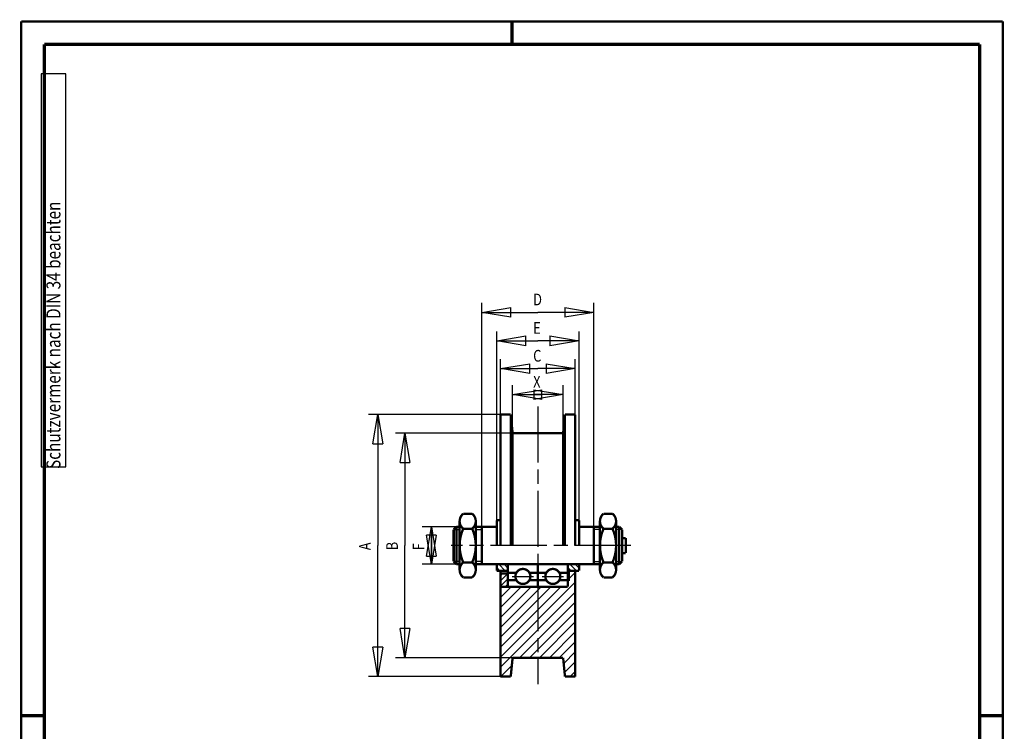
# Model space of a CAD drawing. Extents: x -1 to 210, y -1 to 297.
# Drawn here: x 0 to 210, y 145 to 297 of the extents above; entities that cross this region are included whole.
import ezdxf

# ---------------------------------------------------------------- set-up
doc = ezdxf.new("R2010")
doc.units = 0
doc.header["$MEASUREMENT"] = 0
doc.linetypes.add('CENTERLINE', pattern=[30, 12, -1.5, 3, -1.5, 12])
for name, color, linetype in [('255', 7, 'Continuous'), ('4', 7, 'Continuous'), ('5', 7, 'Continuous'), ('6', 7, 'Continuous'), ('_53769-5', 1, 'Continuous')]:
    doc.layers.add(name, color=color, linetype=linetype)
doc.styles.get("Standard").update_dxf_attribs({"font": 'monotxt.shx'})
doc.dimstyles.new('DSTYLE1', dxfattribs={"dimtxt": 6.25, "dimasz": 6.25, "dimexe": 2, "dimexo": 0, "dimgap": 1.5, "dimtad": 1, "dimdec": 4, "dimlfac": 2.5, "dimrnd": 0.01, "dimzin": 11, "dimdsep": 46, "dimtxsty": 'Standard', "dimcen": 0.09, "dimadec": 0, "dimazin": 0, "dimtp": 1, "dimtm": 1, "dimtfac": 1, "dimtdec": 4, "dimtofl": 0, "dimtmove": 0, "dimatfit": 3, "dimfxl": 0, "dimtolj": 1, "dimtzin": 0, "dimarcsym": 0})

# ---------------------------------------------------------------- blocks, each defined once
blk = doc.blocks.new('A4VFRMAT')
at = {"layer": '255', "color": 150, "linetype": 'Continuous', "const_width": 0.5}
for points in [[(209.9, 296.9), (0.1, 296.9)], [(0.1, 296.9), (0.1, 0.1)], [(209.9, 0.1), (209.9, 296.9)]]:
    blk.add_lwpolyline(points, dxfattribs=at)
at = {"layer": '255', "color": 2, "linetype": 'Continuous', "const_width": 0.7}
for points in [[(105, 292), (105, 296.9)], [(5, 292), (5, 5)], [(205, 292), (5, 292)], [(205, 5), (205, 292)], [(0.1, 148.5), (5, 148.5)], [(205, 148.5), (209.9, 148.5)]]:
    blk.add_lwpolyline(points, dxfattribs=at)
at = {"layer": '4', "color": 30, "linetype": 'Continuous'}
for p, q in [((9.587344, 285.71549), (4.337344, 285.71549)), ((4.337344, 285.71549), (4.337344, 201.71549)), ((9.587344, 201.71549), (9.587344, 285.71549)), ((4.337344, 201.71549), (9.587344, 201.71549))]:
    blk.add_line(p, q, dxfattribs=at)
at = {"layer": '4', "color": 30, "linetype": 'Continuous', "width": 0.8}
blk.add_text(' Schutzvermerk nach DIN 34 beachten ', height=3, rotation=90, dxfattribs=at).set_placement((8.462344, 200.51549))
blk = doc.blocks.new('_AH1')
at = {"color": 0, "linetype": 'Continuous'}
for p, q in [((-1, 0.166667), (0, 0)), ((-1, 0.166667), (-1, -0.166667)), ((0, 0), (-1, -0.166667)), ((0, 0), (-1, 0))]:
    blk.add_line(p, q, dxfattribs=at)
blk = doc.blocks.new('*D21')
at = {"layer": '5', "color": 30, "linetype": 'Continuous'}
for p, q in [((105.12891, 208.8699), (105.12891, 219.12868)), ((115.92891, 208.8699), (115.92891, 219.12868)), ((105.12891, 217.12868), (110.52891, 217.12868)), ((115.92891, 217.12868), (110.52891, 217.12868))]:
    blk.add_line(p, q, dxfattribs=at)
at = {"layer": '5', "color": 30, "xscale": 6.25, "yscale": 6.25, "zscale": 6.25, "rotation": 180}
blk.add_blockref('_AH1', (105.12891, 217.12868), dxfattribs=at)
at = {"layer": '5', "color": 30, "xscale": 6.25, "yscale": 6.25, "zscale": 6.25}
blk.add_blockref('_AH1', (115.92891, 217.12868), dxfattribs=at)
at = {"layer": '5', "color": 30, "linetype": 'Continuous', "width": 0.8}
blk.add_text('X', height=2.5, dxfattribs=at).set_placement((109.52891, 218.62968))
blk = doc.blocks.new('*D22')
at = {"layer": '5', "color": 30, "linetype": 'Continuous'}
for p, q in [((102.52891, 212.8699), (102.52891, 224.67551)), ((118.52891, 212.8699), (118.52891, 224.67551)), ((102.52891, 222.67551), (110.52891, 222.67551)), ((118.52891, 222.67551), (110.52891, 222.67551))]:
    blk.add_line(p, q, dxfattribs=at)
at = {"layer": '5', "color": 30, "xscale": 6.25, "yscale": 6.25, "zscale": 6.25, "rotation": 180}
blk.add_blockref('_AH1', (102.52891, 222.67551), dxfattribs=at)
at = {"layer": '5', "color": 30, "xscale": 6.25, "yscale": 6.25, "zscale": 6.25}
blk.add_blockref('_AH1', (118.52891, 222.67551), dxfattribs=at)
at = {"layer": '5', "color": 30, "linetype": 'Continuous', "width": 0.8}
blk.add_text('C', height=2.5, dxfattribs=at).set_placement((109.52891, 224.17651))
blk = doc.blocks.new('*D23')
at = {"layer": '5', "color": 30, "linetype": 'Continuous'}
for p, q in [((101.72891, 190.2699), (101.72891, 230.62855)), ((119.32891, 190.2699), (119.32891, 230.62855)), ((101.72891, 228.62855), (110.52891, 228.62855)), ((119.32891, 228.62855), (110.52891, 228.62855))]:
    blk.add_line(p, q, dxfattribs=at)
at = {"layer": '5', "color": 30, "xscale": 6.25, "yscale": 6.25, "zscale": 6.25, "rotation": 180}
blk.add_blockref('_AH1', (101.72891, 228.62855), dxfattribs=at)
at = {"layer": '5', "color": 30, "xscale": 6.25, "yscale": 6.25, "zscale": 6.25}
blk.add_blockref('_AH1', (119.32891, 228.62855), dxfattribs=at)
at = {"layer": '5', "color": 30, "linetype": 'Continuous', "width": 0.8}
blk.add_text('E', height=2.5, dxfattribs=at).set_placement((109.52891, 230.12955))
blk = doc.blocks.new('*U12')
at = {"layer": '6', "color": 3, "linetype": 'Continuous'}
for p, q in [((-2.17, 50.86), (1.33, 54.36)), ((-38.67, 9.06), (1.33, 49.06)), ((-38.67, 14.36), (-6.36, 46.67)), ((-38.67, 19.66), (-11.66, 46.67)), ((-38.67, 24.97), (-16.97, 46.67)), ((-38.67, 30.27), (-22.27, 46.67)), ((-38.67, 35.57), (-27.57, 46.67)), ((-38.67, 40.88), (-32.88, 46.67)), ((-38.67, 46.18), (-38.18, 46.67)), ((-38.67, 3.75), (1.33, 43.75)), ((-28.45, 8.67), (1.33, 38.45)), ((-23.15, 8.67), (1.33, 33.15)), ((-17.84, 8.67), (1.33, 27.84)), ((-12.54, 8.67), (1.33, 22.54)), ((-7.24, 8.67), (1.33, 17.24)), ((-4.88, 5.73), (1.33, 11.93)), ((-4.4, 0.91), (1.33, 6.63)), ((-38.45, -1.33), (-32.59, 4.54)), ((-1.33, -1.33), (1.33, 1.33))]:
    blk.add_line(p, q, dxfattribs=at)
blk = doc.blocks.new('*U13')
at = {"layer": '6', "color": 3, "linetype": 'Continuous'}
for p, q in [((-0.37, -2.46), (-3.87, 1.04)), ((1.04, -1.04), (-1.04, 1.04)), ((-3.2, -2.46), (-4.96, -0.7))]:
    blk.add_line(p, q, dxfattribs=at)
blk = doc.blocks.new('*U14')
at = {"layer": '6', "color": 3, "linetype": 'Continuous'}
for p, q in [((-0.37, -2.46), (-3.87, 1.04)), ((1.04, -1.04), (-1.04, 1.04)), ((-3.2, -2.46), (-4.96, -0.7))]:
    blk.add_line(p, q, dxfattribs=at)
blk = doc.blocks.new('*D24')
at = {"layer": '5', "color": 30, "linetype": 'Continuous'}
for p, q in [((93.128909, 188.8699), (85.775096, 188.8699)), ((87.775096, 188.8699), (87.775096, 184.8699)), ((87.775096, 180.8699), (87.775096, 184.8699)), ((93.128909, 180.8699), (85.775096, 180.8699))]:
    blk.add_line(p, q, dxfattribs=at)
at = {"layer": '5', "color": 30, "xscale": 6.25, "yscale": 6.25, "zscale": 6.25}
for p, rotation in [((87.775096, 188.8699), 90), ((87.775096, 180.8699), 270)]:
    blk.add_blockref('_AH1', p, dxfattribs=dict(at, rotation=rotation))
at = {"layer": '5', "color": 30, "linetype": 'Continuous', "width": 0.8}
blk.add_text('F', height=2.5, rotation=90, dxfattribs=at).set_placement((86.274096, 183.8699))
blk = doc.blocks.new('*D25')
at = {"layer": '5', "color": 30, "linetype": 'Continuous'}
for p, q in [((105.12891, 208.8699), (80.108501, 208.8699)), ((82.108501, 208.8699), (82.108501, 184.8699)), ((82.108501, 160.8699), (82.108501, 184.8699)), ((105.12891, 160.8699), (80.108501, 160.8699))]:
    blk.add_line(p, q, dxfattribs=at)
at = {"layer": '5', "color": 30, "xscale": 6.25, "yscale": 6.25, "zscale": 6.25}
for p, rotation in [((82.108501, 208.8699), 90), ((82.108501, 160.8699), 270)]:
    blk.add_blockref('_AH1', p, dxfattribs=dict(at, rotation=rotation))
at = {"layer": '5', "color": 30, "linetype": 'Continuous', "width": 0.8}
blk.add_text('B', height=2.5, rotation=90, dxfattribs=at).set_placement((80.607501, 183.8699))
blk = doc.blocks.new('*D26')
at = {"layer": '5', "color": 30, "linetype": 'Continuous'}
for p, q in [((102.52891, 212.8699), (74.318024, 212.8699)), ((76.318024, 212.8699), (76.318024, 184.8699)), ((76.318024, 156.8699), (76.318024, 184.8699)), ((102.52891, 156.8699), (74.318024, 156.8699))]:
    blk.add_line(p, q, dxfattribs=at)
at = {"layer": '5', "color": 30, "xscale": 6.25, "yscale": 6.25, "zscale": 6.25}
for p, rotation in [((76.318024, 212.8699), 90), ((76.318024, 156.8699), 270)]:
    blk.add_blockref('_AH1', p, dxfattribs=dict(at, rotation=rotation))
at = {"layer": '5', "color": 30, "linetype": 'Continuous', "width": 0.8}
blk.add_text('A', height=2.5, rotation=90, dxfattribs=at).set_placement((74.817024, 183.8699))
blk = doc.blocks.new('*D27')
at = {"layer": '5', "color": 30, "linetype": 'Continuous'}
for p, q in [((98.528909, 188.8699), (98.528909, 236.70728)), ((122.52891, 188.8699), (122.52891, 236.70728)), ((98.528909, 234.70728), (110.52891, 234.70728)), ((122.52891, 234.70728), (110.52891, 234.70728))]:
    blk.add_line(p, q, dxfattribs=at)
at = {"layer": '5', "color": 30, "xscale": 6.25, "yscale": 6.25, "zscale": 6.25, "rotation": 180}
blk.add_blockref('_AH1', (98.528909, 234.70728), dxfattribs=at)
at = {"layer": '5', "color": 30, "xscale": 6.25, "yscale": 6.25, "zscale": 6.25}
blk.add_blockref('_AH1', (122.52891, 234.70728), dxfattribs=at)
at = {"layer": '5', "color": 30, "linetype": 'Continuous', "width": 0.8}
blk.add_text('D', height=2.5, dxfattribs=at).set_placement((109.52891, 236.20828))
blk = doc.blocks.new('*U15')
at = {"layer": '6', "color": 3, "linetype": 'Continuous'}
for p, q in [((-3.29, 2.36), (0.68, 6.34)), ((-3.29, 5.19), (-2.14, 6.34)), ((-3.29, -0.46), (0.71, 3.54)), ((-0.71, -0.71), (0.71, 0.71))]:
    blk.add_line(p, q, dxfattribs=at)

msp = doc.modelspace()

# ---------------------------------------------------------------- linework, layer by layer
at = {"layer": '_53769-5', "color": 30, "linetype": 'CENTERLINE'}
for p, q in [((110.52891, 214.59047), (110.52891, 155.22624)), ((130.41348, 184.8699), (92.022344, 184.8699)), ((105.04551, 178.2699), (109.61641, 178.2699)), ((111.44551, 178.2699), (116.01641, 178.2699))]:
    msp.add_line(p, q, dxfattribs=at)
at = {"layer": '_53769-5', "color": 3, "linetype": 'Continuous'}
for p, q in [((92.528909, 188.2699), (93.808909, 188.2699)), ((97.248909, 188.2699), (98.528909, 188.2699)), ((123.80891, 188.2699), (122.52891, 188.2699)), ((128.52891, 188.2699), (127.24891, 188.2699)), ((93.808909, 181.4699), (92.528909, 181.4699)), ((98.528909, 181.4699), (97.248909, 181.4699)), ((122.52891, 181.4699), (123.80891, 181.4699)), ((127.24891, 181.4699), (128.52891, 181.4699))]:
    msp.add_line(p, q, dxfattribs=at)
at = {"layer": '_53769-5', "color": 2, "linetype": 'Continuous', "const_width": 0.5}
for points in [[(104.72891, 212.8699), (102.52891, 212.8699)], [(102.52891, 212.8699), (102.52891, 184.8699)], [(104.72891, 212.8699), (104.72891, 184.8699)], [(104.72891, 212.8699), (105.12891, 208.8699)], [(116.32891, 212.8699), (115.92891, 208.8699)], [(118.52891, 212.8699), (116.32891, 212.8699)], [(116.32891, 212.8699), (116.32891, 184.8699)], [(118.52891, 212.8699), (118.52891, 184.8699)], [(105.12891, 208.8699), (115.92891, 208.8699)], [(105.12891, 208.8699), (105.12891, 184.8699)], [(115.92891, 208.8699), (115.92891, 184.8699)], [(94.568909, 191.6699), (96.488909, 191.6699)], [(126.48891, 191.6699), (124.56891, 191.6699)], [(93.808909, 190.0699), (93.808909, 188.4699)], [(97.248909, 190.0699), (97.248909, 179.6699)], [(101.72891, 190.2699), (101.72891, 184.8699)], [(102.52891, 190.2699), (101.72891, 190.2699)], [(118.52891, 190.2699), (119.32891, 190.2699)], [(119.32891, 190.2699), (119.32891, 184.8699)], [(123.80891, 190.0699), (123.80891, 179.6699)], [(127.24891, 190.0699), (127.24891, 188.4699)], [(93.128909, 188.8699), (92.528909, 188.2699)], [(92.528909, 188.2699), (92.528909, 181.4699)], [(93.128909, 188.8699), (93.808909, 188.8699)], [(93.128909, 188.8699), (93.128909, 180.8699)], [(93.808909, 188.4699), (93.808909, 181.2699)], [(96.488909, 188.4699), (94.568909, 188.4699)], [(101.72891, 188.8699), (97.248909, 188.8699)], [(98.528909, 188.8699), (98.528909, 180.8699)], [(123.80891, 188.8699), (119.32891, 188.8699)], [(122.52891, 188.8699), (122.52891, 180.8699)], [(124.56891, 188.4699), (126.48891, 188.4699)], [(127.92891, 188.8699), (127.24891, 188.8699)], [(127.24891, 188.4699), (127.24891, 181.2699)], [(127.92891, 188.8699), (127.92891, 180.8699)], [(127.92891, 188.8699), (128.52891, 188.2699)], [(128.52891, 188.2699), (128.52891, 181.4699)], [(128.52891, 186.4699), (129.32891, 186.4699)], [(129.32891, 186.4699), (129.32891, 183.2699)], [(129.32891, 183.2699), (128.52891, 183.2699)], [(92.528909, 181.4699), (93.128909, 180.8699)], [(93.808909, 180.8699), (93.128909, 180.8699)], [(93.808909, 181.2699), (93.808909, 179.6699)], [(96.488909, 181.2699), (94.568909, 181.2699)], [(97.248909, 180.8699), (123.80891, 180.8699)], [(101.72891, 180.8699), (101.72891, 179.4699)], [(104.12891, 179.4699), (104.12891, 180.8699)], [(110.52891, 180.8699), (104.12891, 180.8699)], [(110.52891, 176.0699), (110.52891, 180.8699)], [(116.92891, 179.4699), (116.92891, 180.8699)], [(119.32891, 180.8699), (119.32891, 179.4699)], [(124.56891, 181.2699), (126.48891, 181.2699)], [(127.24891, 181.2699), (127.24891, 179.6699)], [(127.24891, 180.8699), (127.92891, 180.8699)], [(128.52891, 181.4699), (127.92891, 180.8699)], [(104.12891, 179.4699), (101.72891, 179.4699)], [(102.52891, 179.4699), (102.52891, 156.8699)], [(102.52891, 178.88894), (104.12891, 178.88894)], [(104.12891, 176.0699), (104.12891, 179.4699)], [(104.12891, 179.0699), (105.94532, 179.0699)], [(108.7166, 179.0699), (110.52891, 179.0699)], [(110.52891, 179.0699), (112.34532, 179.0699)], [(115.1166, 179.0699), (116.92891, 179.0699)], [(116.92891, 179.4699), (116.92891, 176.0699)], [(119.32891, 179.4699), (116.92891, 179.4699)], [(117.12891, 179.4699), (117.12891, 177.2699)], [(118.52891, 179.4699), (118.52891, 156.8699)], [(94.568909, 178.0699), (96.488909, 178.0699)], [(104.12891, 177.4699), (105.94532, 177.4699)], [(110.52891, 177.4699), (108.7166, 177.4699)], [(110.52891, 177.4699), (112.34532, 177.4699)], [(116.92891, 177.4699), (115.1166, 177.4699)], [(117.12891, 177.2699), (116.92891, 177.2699)], [(126.48891, 178.0699), (124.56891, 178.0699)], [(116.92891, 176.0699), (102.52891, 176.0699)], [(104.72891, 156.8699), (105.12891, 160.8699)], [(105.12891, 160.8699), (115.92891, 160.8699)], [(116.32891, 156.8699), (115.92891, 160.8699)], [(104.72891, 156.8699), (102.52891, 156.8699)], [(118.52891, 156.8699), (116.32891, 156.8699)]]:
    msp.add_lwpolyline(points, dxfattribs=at)
for points in [[(94.568909, 191.6699, 0.475), (94.568909, 188.4699)], [(96.488909, 188.4699, 0.475), (96.488909, 191.6699)], [(124.56891, 191.6699, 0.475), (124.56891, 188.4699)], [(126.48891, 188.4699, 0.475), (126.48891, 191.6699)], [(94.568909, 188.4699, 0.21111111), (94.568909, 181.2699)], [(96.488909, 181.2699, 0.21111111), (96.488909, 188.4699)], [(124.56891, 188.4699, 0.21111111), (124.56891, 181.2699)], [(126.48891, 181.2699, 0.21111111), (126.48891, 188.4699)], [(94.568909, 181.2699, 0.475), (94.568909, 178.0699)], [(96.488909, 178.0699, 0.475), (96.488909, 181.2699)], [(124.56891, 181.2699, 0.475), (124.56891, 178.0699)], [(126.48891, 178.0699, 0.475), (126.48891, 181.2699)], [(108.93096, 178.2699, 1), (105.73096, 178.2699, 1), (108.93096, 178.2699)], [(115.33096, 178.2699, 1), (112.13096, 178.2699, 1), (115.33096, 178.2699)]]:
    msp.add_lwpolyline(points, format="xyb", dxfattribs=at)

# ---------------------------------------------------------------- block references
at = {"layer": '6', "xscale": 0.4, "yscale": 0.4, "zscale": 0.4}
for name, p in [('*U14', (103.71175, 180.45275)), ('*U12', (117.99858, 157.40023)), ('*U13', (118.91175, 180.45275)), ('*U15', (103.84607, 176.35275))]:
    msp.add_blockref(name, p, dxfattribs=at)
at = {"layer": '_53769-5'}
msp.add_blockref('A4VFRMAT', (0, 0), dxfattribs=at)

# ---------------------------------------------------------------- dimensions: what is measured, and where the dimension line sits
at = {"layer": '5', "color": 30, "linetype": 'Continuous'}
for base, p1, p2, text, picture, middle in [((122.52891, 234.70728), (98.528909, 188.8699), (122.52891, 188.8699), 'D', '*D27', (110.52891, 237.45828)), ((119.32891, 228.62855), (101.72891, 190.2699), (119.32891, 190.2699), 'E', '*D23', (110.52891, 231.37955)), ((118.52891, 222.67551), (102.52891, 212.8699), (118.52891, 212.8699), 'C', '*D22', (110.52891, 225.42651))]:
    dim = msp.add_linear_dim(base=base, p1=p1, p2=p2, text=text, dimstyle='DSTYLE1', override={"dimblk": '_AH1', "dimsah": 0}, dxfattribs=at)
    dim.commit()
    dim.dimension.update_dxf_attribs({"geometry": picture, "text_midpoint": middle, "dimtype": 128})
for base, p1, p2, angle, text, picture, middle, dimtype in [((105.12891, 217.12868), (115.92891, 208.8699), (105.12891, 208.8699), 180, 'X', '*D21', (110.52891, 219.87968), 129), ((76.318024, 156.8699), (102.52891, 212.8699), (102.52891, 156.8699), 90, 'A', '*D26', (73.567024, 184.8699), 128), ((82.108501, 160.8699), (105.12891, 208.8699), (105.12891, 160.8699), 90, 'B', '*D25', (79.357501, 184.8699), 128), ((87.775096, 180.8699), (93.128909, 188.8699), (93.128909, 180.8699), 270, 'F', '*D24', (85.024096, 184.8699), 129)]:
    dim = msp.add_linear_dim(base=base, p1=p1, p2=p2, angle=angle, text=text, dimstyle='DSTYLE1', override={"dimblk": '_AH1', "dimsah": 0}, dxfattribs=at)
    dim.commit()
    dim.dimension.update_dxf_attribs({"geometry": picture, "text_midpoint": middle, "dimtype": dimtype})

doc.saveas('drawing.dxf')
